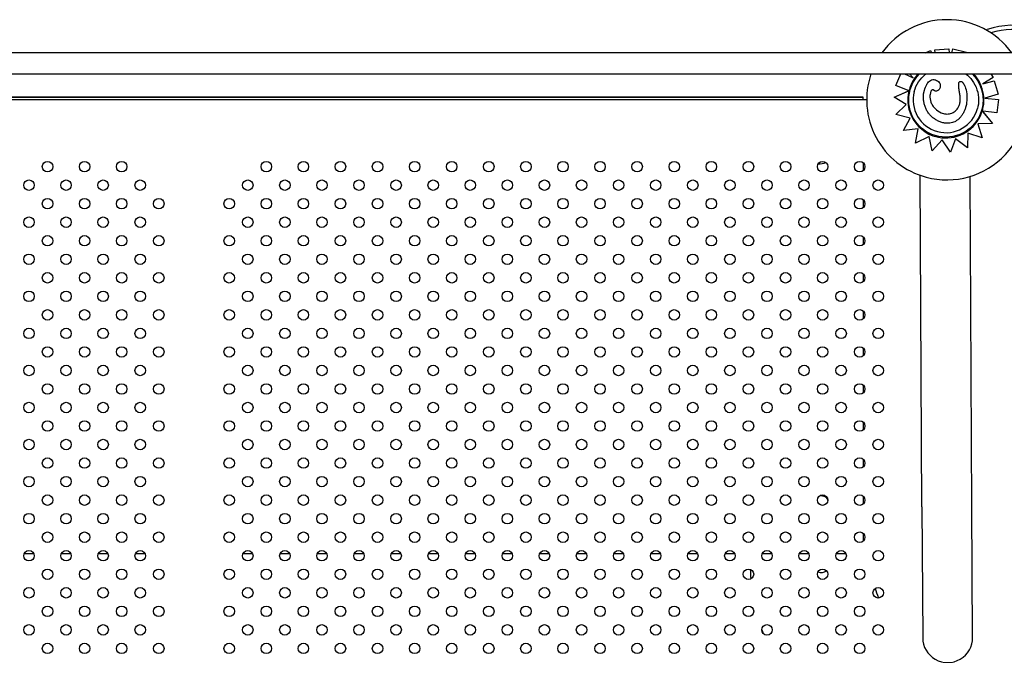
# Model space of a CAD drawing. Units: millimetres. Extents: x 4.1 to 21.6, y 4.2 to 15.8.
# Drawn here: x 12.5 to 13.3, y 9.8 to 10.3 of the extents above; entities that cross this region are included whole.
import ezdxf

# ---------------------------------------------------------------- set-up
doc = ezdxf.new("R2010")
doc.units = ezdxf.units.MM
doc.layers.add('Dibujo', color=7, linetype='Continuous', lineweight=25)

msp = doc.modelspace()

# ---------------------------------------------------------------- linework, layer by layer
at = {"layer": 'Dibujo'}
for p, q in [((14.27727, 10.26097), (10.94601, 10.26097)), ((13.23164, 10.26097), (13.23539, 10.2628)), ((13.23165, 10.26097), (13.23539, 10.2628)), ((13.23539, 10.2628), (13.23628, 10.26097)), ((13.23539, 10.2628), (13.23539, 10.2628)), ((13.23539, 10.2628), (13.23628, 10.26097)), ((13.23876, 10.26341), (13.24952, 10.26409)), ((13.23876, 10.2634), (13.24952, 10.26409)), ((13.23876, 10.26341), (13.23876, 10.2634)), ((13.23892, 10.26097), (13.23876, 10.2634)), ((13.24952, 10.26409), (13.24972, 10.26097)), ((13.24952, 10.26409), (13.24952, 10.26409)), ((13.24952, 10.26409), (13.24972, 10.26097)), ((13.25168, 10.26097), (13.25239, 10.26401)), ((13.25239, 10.26401), (13.26289, 10.26153)), ((13.25239, 10.26401), (13.25239, 10.26401)), ((13.25239, 10.26401), (13.26289, 10.26153)), ((13.26289, 10.26153), (13.26276, 10.26097)), ((13.26289, 10.26153), (13.26276, 10.26097)), ((13.26289, 10.26153), (13.26289, 10.26153)), ((10.97133, 10.24497), (14.24431, 10.24497)), ((13.2091, 10.23605), (13.21272, 10.24497)), ((13.2091, 10.23605), (13.21272, 10.24497)), ((13.21562, 10.24497), (13.22232, 10.24205)), ((13.21562, 10.24497), (13.22232, 10.24204)), ((13.22232, 10.24204), (13.21941, 10.24497)), ((13.28137, 10.24497), (13.28313, 10.24222)), ((13.28137, 10.24497), (13.28313, 10.24222)), ((13.2091, 10.23605), (13.2091, 10.23605)), ((13.2184, 10.23228), (13.2091, 10.23605)), ((13.2571, 10.23804), (13.2571, 10.23804)), ((13.28313, 10.24222), (13.27534, 10.23723)), ((13.27534, 10.23723), (13.28412, 10.23977)), ((13.27534, 10.23723), (13.28412, 10.23977)), ((13.28313, 10.24222), (13.28313, 10.24222)), ((13.28412, 10.23977), (13.28712, 10.22941)), ((13.28412, 10.23977), (13.28412, 10.23977)), ((13.28412, 10.23977), (13.28712, 10.22941)), ((13.20776, 10.22709), (13.21901, 10.23203)), ((13.20776, 10.22709), (13.21826, 10.2317)), ((13.21901, 10.23203), (13.21901, 10.23203)), ((13.2198, 10.23238), (13.2198, 10.23238)), ((13.23078, 10.23223), (13.23078, 10.23223)), ((13.24273, 10.23468), (13.24273, 10.23468)), ((13.28712, 10.22941), (13.27701, 10.22649)), ((13.28712, 10.22941), (13.28712, 10.22941)), ((13.18417, 10.22718), (12.15904, 10.22718)), ((13.18678, 10.22518), (12.15908, 10.22518)), ((12.16847, 10.22718), (13.17417, 10.22718)), ((13.17417, 10.22718), (13.18417, 10.22718)), ((13.18417, 10.22718), (13.18417, 10.22718)), ((13.18417, 10.22518), (13.18417, 10.22718)), ((13.20776, 10.22709), (13.20776, 10.22709)), ((13.21683, 10.22152), (13.20776, 10.22709)), ((13.20907, 10.21397), (13.21683, 10.22152)), ((13.20907, 10.21397), (13.21683, 10.22152)), ((13.26244, 10.21999), (13.26244, 10.21999)), ((13.27701, 10.22649), (13.28725, 10.22529)), ((13.27701, 10.22649), (13.28725, 10.22529)), ((13.28725, 10.22529), (13.28608, 10.21533)), ((13.28725, 10.22529), (13.28608, 10.21533)), ((13.28725, 10.22529), (13.28725, 10.22529)), ((13.20907, 10.21397), (13.20907, 10.21397)), ((13.21997, 10.21113), (13.20907, 10.21397)), ((13.27457, 10.2177), (13.27457, 10.2177)), ((13.27496, 10.21662), (13.27496, 10.21662)), ((13.27496, 10.21662), (13.28283, 10.20703)), ((13.27496, 10.21662), (13.27496, 10.21662)), ((13.27546, 10.21601), (13.28283, 10.20703)), ((13.28608, 10.21533), (13.27562, 10.21655)), ((13.28608, 10.21533), (13.28608, 10.21533)), ((13.21497, 10.20167), (13.21997, 10.21113)), ((13.21497, 10.20166), (13.21997, 10.21113)), ((13.28283, 10.20703), (13.27163, 10.2067)), ((13.27163, 10.2067), (13.27486, 10.19616)), ((13.27163, 10.2067), (13.27486, 10.19616)), ((13.28283, 10.20703), (13.28283, 10.20703)), ((13.22609, 10.20292), (13.21497, 10.20166)), ((13.21497, 10.20167), (13.21497, 10.20166)), ((13.22405, 10.19217), (13.22609, 10.20292)), ((13.26398, 10.19961), (13.26357, 10.18843)), ((13.26398, 10.19961), (13.26357, 10.18843)), ((13.27486, 10.19616), (13.26398, 10.19961)), ((13.2345, 10.19723), (13.22405, 10.19217)), ((13.23662, 10.1862), (13.2345, 10.19723)), ((13.24435, 10.19461), (13.23662, 10.1862)), ((13.25063, 10.18513), (13.24435, 10.19461)), ((13.25445, 10.19535), (13.25063, 10.18513)), ((13.26357, 10.18843), (13.25445, 10.19535)), ((13.27486, 10.19616), (13.27486, 10.19616)), ((13.26357, 10.18843), (13.26357, 10.18843)), ((13.18416, 10.1771), (13.18416, 10.1712)), ((13.22894, 9.91455), (13.2275, 10.16754)), ((13.26704, 9.91477), (13.26561, 10.16664)), ((13.18416, 10.14881), (13.18416, 10.14292)), ((13.18416, 10.12053), (13.18416, 10.11464)), ((13.18416, 10.09224), (13.18416, 10.08635)), ((13.18416, 10.06396), (13.18416, 10.05807)), ((13.18416, 10.03567), (13.18416, 10.02978)), ((13.18416, 10.00739), (13.18416, 10.0015)), ((13.18416, 9.97911), (13.18416, 9.97321)), ((13.18416, 9.95082), (13.18416, 9.94493)), ((13.15716, 9.91931), (13.15716, 9.91986)), ((13.18416, 9.92254), (13.18416, 9.91665)), ((13.22894, 9.91455), (13.22951, 9.81455)), ((13.26761, 9.81477), (13.26704, 9.91477)), ((13.18416, 9.89425), (13.18416, 9.88836)), ((12.55162, 9.87865), (12.5442, 9.87865)), ((12.57991, 9.87865), (12.57248, 9.87865)), ((12.60819, 9.87865), (12.60076, 9.87865)), ((12.63648, 9.87865), (12.62905, 9.87865)), ((12.71848, 9.87865), (12.71106, 9.87865)), ((12.74677, 9.87865), (12.73934, 9.87865)), ((12.77505, 9.87865), (12.76762, 9.87865)), ((12.80333, 9.87865), (12.79591, 9.87865)), ((12.83162, 9.87865), (12.82419, 9.87865)), ((12.8599, 9.87865), (12.85248, 9.87865)), ((12.88819, 9.87865), (12.88076, 9.87865)), ((12.91647, 9.87865), (12.90904, 9.87865)), ((12.94476, 9.87865), (12.93733, 9.87865)), ((12.97304, 9.87865), (12.96561, 9.87865)), ((13.00132, 9.87865), (12.9939, 9.87865)), ((13.02961, 9.87865), (13.02218, 9.87865)), ((13.05789, 9.87865), (13.05047, 9.87865)), ((13.08618, 9.87865), (13.07875, 9.87865)), ((13.11446, 9.87865), (13.10703, 9.87865)), ((13.14275, 9.87865), (13.13532, 9.87865)), ((13.17103, 9.87865), (13.1636, 9.87865))]:
    msp.add_line(p, q, dxfattribs=at)
for centre in [(12.56205, 10.17415), (12.59034, 10.17415), (12.61862, 10.17415), (12.72891, 10.17415), (12.75719, 10.17415), (12.78548, 10.17415), (12.81376, 10.17415), (12.84205, 10.17415), (12.87033, 10.17415), (12.89862, 10.17415), (12.9269, 10.17415), (12.95518, 10.17415), (12.98347, 10.17415), (13.01175, 10.17415), (13.04004, 10.17415), (13.06832, 10.17415), (13.09661, 10.17415), (13.12489, 10.17415), (13.15317, 10.17415), (13.18146, 10.17415), (12.54791, 10.16001), (12.57619, 10.16001), (12.60448, 10.16001), (12.63276, 10.16001), (12.71477, 10.16001), (12.74305, 10.16001), (12.77134, 10.16001), (12.79962, 10.16001), (12.82791, 10.16001), (12.85619, 10.16001), (12.88447, 10.16001), (12.91276, 10.16001), (12.94104, 10.16001), (12.96933, 10.16001), (12.99761, 10.16001), (13.0259, 10.16001), (13.05418, 10.16001), (13.08246, 10.16001), (13.11075, 10.16001), (13.13903, 10.16001), (13.16732, 10.16001), (13.1956, 10.16001), (12.56205, 10.14587), (12.59034, 10.14587), (12.61862, 10.14587), (12.6469, 10.14587), (12.70063, 10.14587), (12.72891, 10.14587), (12.75719, 10.14587), (12.78548, 10.14587), (12.81376, 10.14587), (12.84205, 10.14587), (12.87033, 10.14587), (12.89862, 10.14587), (12.9269, 10.14587), (12.95518, 10.14587), (12.98347, 10.14587), (13.01175, 10.14587), (13.04004, 10.14587), (13.06832, 10.14587), (13.09661, 10.14587), (13.12489, 10.14587), (13.15317, 10.14587), (13.18146, 10.14587), (12.54791, 10.13172), (12.57619, 10.13172), (12.60448, 10.13172), (12.63276, 10.13172), (12.71477, 10.13172), (12.74305, 10.13172), (12.77134, 10.13172), (12.79962, 10.13172), (12.82791, 10.13172), (12.85619, 10.13172), (12.88447, 10.13172), (12.91276, 10.13172), (12.94104, 10.13172), (12.96933, 10.13172), (12.99761, 10.13172), (13.0259, 10.13172), (13.05418, 10.13172), (13.08246, 10.13172), (13.11075, 10.13172), (13.13903, 10.13172), (13.16732, 10.13172), (13.1956, 10.13172), (12.56205, 10.11758), (12.59034, 10.11758), (12.61862, 10.11758), (12.6469, 10.11758), (12.70063, 10.11758), (12.72891, 10.11758), (12.75719, 10.11758), (12.78548, 10.11758), (12.81376, 10.11758), (12.84205, 10.11758), (12.87033, 10.11758), (12.89862, 10.11758), (12.9269, 10.11758), (12.95518, 10.11758), (12.98347, 10.11758), (13.01175, 10.11758), (13.04004, 10.11758), (13.06832, 10.11758), (13.09661, 10.11758), (13.12489, 10.11758), (13.15317, 10.11758), (13.18146, 10.11758), (12.54791, 10.10344), (12.57619, 10.10344), (12.60448, 10.10344), (12.63276, 10.10344), (12.71477, 10.10344), (12.74305, 10.10344), (12.77134, 10.10344), (12.79962, 10.10344), (12.82791, 10.10344), (12.85619, 10.10344), (12.88447, 10.10344), (12.91276, 10.10344), (12.94104, 10.10344), (12.96933, 10.10344), (12.99761, 10.10344), (13.0259, 10.10344), (13.05418, 10.10344), (13.08246, 10.10344), (13.11075, 10.10344), (13.13903, 10.10344), (13.16732, 10.10344), (13.1956, 10.10344), (12.56205, 10.0893), (12.59034, 10.0893), (12.61862, 10.0893), (12.6469, 10.0893), (12.70063, 10.0893), (12.72891, 10.0893), (12.75719, 10.0893), (12.78548, 10.0893), (12.81376, 10.0893), (12.84205, 10.0893), (12.87033, 10.0893), (12.89862, 10.0893), (12.9269, 10.0893), (12.95518, 10.0893), (12.98347, 10.0893), (13.01175, 10.0893), (13.04004, 10.0893), (13.06832, 10.0893), (13.09661, 10.0893), (13.12489, 10.0893), (13.15317, 10.0893), (13.18146, 10.0893), (12.54791, 10.07516), (12.57619, 10.07516), (12.60448, 10.07516), (12.63276, 10.07516), (12.71477, 10.07516), (12.74305, 10.07516), (12.77134, 10.07516), (12.79962, 10.07516), (12.82791, 10.07516), (12.85619, 10.07516), (12.88447, 10.07516), (12.91276, 10.07516), (12.94104, 10.07516), (12.96933, 10.07516), (12.99761, 10.07516), (13.0259, 10.07516), (13.05418, 10.07516), (13.08246, 10.07516), (13.11075, 10.07516), (13.13903, 10.07516), (13.16732, 10.07516), (13.1956, 10.07516), (12.56205, 10.06101), (12.59034, 10.06101), (12.61862, 10.06101), (12.6469, 10.06101), (12.70063, 10.06101), (12.72891, 10.06101), (12.75719, 10.06101), (12.78548, 10.06101), (12.81376, 10.06101), (12.84205, 10.06101), (12.87033, 10.06101), (12.89862, 10.06101), (12.9269, 10.06101), (12.95518, 10.06101), (12.98347, 10.06101), (13.01175, 10.06101), (13.04004, 10.06101), (13.06832, 10.06101), (13.09661, 10.06101), (13.12489, 10.06101), (13.15317, 10.06101), (13.18146, 10.06101), (12.54791, 10.04687), (12.57619, 10.04687), (12.60448, 10.04687), (12.63276, 10.04687), (12.71477, 10.04687), (12.74305, 10.04687), (12.77134, 10.04687), (12.79962, 10.04687), (12.82791, 10.04687), (12.85619, 10.04687), (12.88447, 10.04687), (12.91276, 10.04687), (12.94104, 10.04687), (12.96933, 10.04687), (12.99761, 10.04687), (13.0259, 10.04687), (13.05418, 10.04687), (13.08246, 10.04687), (13.11075, 10.04687), (13.13903, 10.04687), (13.16732, 10.04687), (13.1956, 10.04687), (12.56205, 10.03273), (12.59034, 10.03273), (12.61862, 10.03273), (12.6469, 10.03273), (12.70063, 10.03273), (12.72891, 10.03273), (12.75719, 10.03273), (12.78548, 10.03273), (12.81376, 10.03273), (12.84205, 10.03273), (12.87033, 10.03273), (12.89862, 10.03273), (12.9269, 10.03273), (12.95518, 10.03273), (12.98347, 10.03273), (13.01175, 10.03273), (13.04004, 10.03273), (13.06832, 10.03273), (13.09661, 10.03273), (13.12489, 10.03273), (13.15317, 10.03273), (13.18146, 10.03273), (12.54791, 10.01859), (12.57619, 10.01859), (12.60448, 10.01859), (12.63276, 10.01859), (12.71477, 10.01859), (12.74305, 10.01859), (12.77134, 10.01859), (12.79962, 10.01859), (12.82791, 10.01859), (12.85619, 10.01859), (12.88447, 10.01859), (12.91276, 10.01859), (12.94104, 10.01859), (12.96933, 10.01859), (12.99761, 10.01859), (13.0259, 10.01859), (13.05418, 10.01859), (13.08246, 10.01859), (13.11075, 10.01859), (13.13903, 10.01859), (13.16732, 10.01859), (13.1956, 10.01859), (12.56205, 10.00444), (12.59034, 10.00444), (12.61862, 10.00444), (12.6469, 10.00444), (12.70063, 10.00444), (12.72891, 10.00444), (12.75719, 10.00444), (12.78548, 10.00444), (12.81376, 10.00444), (12.84205, 10.00444), (12.87033, 10.00444), (12.89862, 10.00444), (12.9269, 10.00444), (12.95518, 10.00444), (12.98347, 10.00444), (13.01175, 10.00444), (13.04004, 10.00444), (13.06832, 10.00444), (13.09661, 10.00444), (13.12489, 10.00444), (13.15317, 10.00444), (13.18146, 10.00444), (12.54791, 9.9903), (12.57619, 9.9903), (12.60448, 9.9903), (12.63276, 9.9903), (12.71477, 9.9903), (12.74305, 9.9903), (12.77134, 9.9903), (12.79962, 9.9903), (12.82791, 9.9903), (12.85619, 9.9903), (12.88447, 9.9903), (12.91276, 9.9903), (12.94104, 9.9903), (12.96933, 9.9903), (12.99761, 9.9903), (13.0259, 9.9903), (13.05418, 9.9903), (13.08246, 9.9903), (13.11075, 9.9903), (13.13903, 9.9903), (13.16732, 9.9903), (13.1956, 9.9903), (12.56205, 9.97616), (12.59034, 9.97616), (12.61862, 9.97616), (12.6469, 9.97616), (12.70063, 9.97616), (12.72891, 9.97616), (12.75719, 9.97616), (12.78548, 9.97616), (12.81376, 9.97616), (12.84205, 9.97616), (12.87033, 9.97616), (12.89862, 9.97616), (12.9269, 9.97616), (12.95518, 9.97616), (12.98347, 9.97616), (13.01175, 9.97616), (13.04004, 9.97616), (13.06832, 9.97616), (13.09661, 9.97616), (13.12489, 9.97616), (13.15317, 9.97616), (13.18146, 9.97616), (12.54791, 9.96202), (12.57619, 9.96202), (12.60448, 9.96202), (12.63276, 9.96202), (12.71477, 9.96202), (12.74305, 9.96202), (12.77134, 9.96202), (12.79962, 9.96202), (12.82791, 9.96202), (12.85619, 9.96202), (12.88447, 9.96202), (12.91276, 9.96202), (12.94104, 9.96202), (12.96933, 9.96202), (12.99761, 9.96202), (13.0259, 9.96202), (13.05418, 9.96202), (13.08246, 9.96202), (13.11075, 9.96202), (13.13903, 9.96202), (13.16732, 9.96202), (13.1956, 9.96202), (12.56205, 9.94788), (12.59034, 9.94788), (12.61862, 9.94788), (12.6469, 9.94788), (12.70063, 9.94788), (12.72891, 9.94788), (12.75719, 9.94788), (12.78548, 9.94788), (12.81376, 9.94788), (12.84205, 9.94788), (12.87033, 9.94788), (12.89862, 9.94788), (12.9269, 9.94788), (12.95518, 9.94788), (12.98347, 9.94788), (13.01175, 9.94788), (13.04004, 9.94788), (13.06832, 9.94788), (13.09661, 9.94788), (13.12489, 9.94788), (13.15317, 9.94788), (13.18146, 9.94788), (12.54791, 9.93373), (12.57619, 9.93373), (12.60448, 9.93373), (12.63276, 9.93373), (12.71477, 9.93373), (12.74305, 9.93373), (12.77134, 9.93373), (12.79962, 9.93373), (12.82791, 9.93373), (12.85619, 9.93373), (12.88447, 9.93373), (12.91276, 9.93373), (12.94104, 9.93373), (12.96933, 9.93373), (12.99761, 9.93373), (13.0259, 9.93373), (13.05418, 9.93373), (13.08246, 9.93373), (13.11075, 9.93373), (13.13903, 9.93373), (13.16732, 9.93373), (13.1956, 9.93373), (12.56205, 9.91959), (12.59034, 9.91959), (12.61862, 9.91959), (12.6469, 9.91959), (12.70063, 9.91959), (12.72891, 9.91959), (12.75719, 9.91959), (12.78548, 9.91959), (12.81376, 9.91959), (12.84205, 9.91959), (12.87033, 9.91959), (12.89862, 9.91959), (12.9269, 9.91959), (12.95518, 9.91959), (12.98347, 9.91959), (13.01175, 9.91959), (13.04004, 9.91959), (13.06832, 9.91959), (13.09661, 9.91959), (13.12489, 9.91959), (13.15317, 9.91959), (13.18146, 9.91959), (12.54791, 9.90545), (12.57619, 9.90545), (12.60448, 9.90545), (12.63276, 9.90545), (12.71477, 9.90545), (12.74305, 9.90545), (12.77134, 9.90545), (12.79962, 9.90545), (12.82791, 9.90545), (12.85619, 9.90545), (12.88447, 9.90545), (12.91276, 9.90545), (12.94104, 9.90545), (12.96933, 9.90545), (12.99761, 9.90545), (13.0259, 9.90545), (13.05418, 9.90545), (13.08246, 9.90545), (13.11075, 9.90545), (13.13903, 9.90545), (13.16732, 9.90545), (13.1956, 9.90545), (12.56205, 9.89131), (12.59034, 9.89131), (12.61862, 9.89131), (12.6469, 9.89131), (12.70063, 9.89131), (12.72891, 9.89131), (12.75719, 9.89131), (12.78548, 9.89131), (12.81376, 9.89131), (12.84205, 9.89131), (12.87033, 9.89131), (12.89862, 9.89131), (12.9269, 9.89131), (12.95518, 9.89131), (12.98347, 9.89131), (13.01175, 9.89131), (13.04004, 9.89131), (13.06832, 9.89131), (13.09661, 9.89131), (13.12489, 9.89131), (13.15317, 9.89131), (13.18146, 9.89131), (12.54791, 9.87717), (12.57619, 9.87717), (12.60448, 9.87717), (12.63276, 9.87717), (12.71477, 9.87717), (12.74305, 9.87717), (12.77134, 9.87717), (12.79962, 9.87717), (12.82791, 9.87717), (12.85619, 9.87717), (12.88447, 9.87717), (12.91276, 9.87717), (12.94104, 9.87717), (12.96933, 9.87717), (12.99761, 9.87717), (13.0259, 9.87717), (13.05418, 9.87717), (13.08246, 9.87717), (13.11075, 9.87717), (13.13903, 9.87717), (13.16732, 9.87717), (13.1956, 9.87717), (12.56205, 9.86302), (12.59034, 9.86302), (12.61862, 9.86302), (12.6469, 9.86302), (12.70063, 9.86302), (12.72891, 9.86302), (12.75719, 9.86302), (12.78548, 9.86302), (12.81376, 9.86302), (12.84205, 9.86302), (12.87033, 9.86302), (12.89862, 9.86302), (12.9269, 9.86302), (12.95518, 9.86302), (12.98347, 9.86302), (13.01175, 9.86302), (13.04004, 9.86302), (13.06832, 9.86302), (13.09661, 9.86302), (13.12489, 9.86302), (13.15317, 9.86302), (13.18146, 9.86302), (12.54791, 9.84888), (12.57619, 9.84888), (12.60448, 9.84888), (12.63276, 9.84888), (12.71477, 9.84888), (12.74305, 9.84888), (12.77134, 9.84888), (12.79962, 9.84888), (12.82791, 9.84888), (12.85619, 9.84888), (12.88447, 9.84888), (12.91276, 9.84888), (12.94104, 9.84888), (12.96933, 9.84888), (12.99761, 9.84888), (13.0259, 9.84888), (13.05418, 9.84888), (13.08246, 9.84888), (13.11075, 9.84888), (13.13903, 9.84888), (13.16732, 9.84888), (13.1956, 9.84888), (12.56205, 9.83474), (12.59034, 9.83474), (12.61862, 9.83474), (12.6469, 9.83474), (12.70063, 9.83474), (12.72891, 9.83474), (12.75719, 9.83474), (12.78548, 9.83474), (12.81376, 9.83474), (12.84205, 9.83474), (12.87033, 9.83474), (12.89862, 9.83474), (12.9269, 9.83474), (12.95518, 9.83474), (12.98347, 9.83474), (13.01175, 9.83474), (13.04004, 9.83474), (13.06832, 9.83474), (13.09661, 9.83474), (13.12489, 9.83474), (13.15317, 9.83474), (13.18146, 9.83474), (12.54791, 9.8206), (12.57619, 9.8206), (12.60448, 9.8206), (12.63276, 9.8206), (12.71477, 9.8206), (12.74305, 9.8206), (12.77134, 9.8206), (12.79962, 9.8206), (12.82791, 9.8206), (12.85619, 9.8206), (12.88447, 9.8206), (12.91276, 9.8206), (12.94104, 9.8206), (12.96933, 9.8206), (12.99761, 9.8206), (13.0259, 9.8206), (13.05418, 9.8206), (13.08246, 9.8206), (13.11075, 9.8206), (13.13903, 9.8206), (13.16732, 9.8206), (13.1956, 9.8206), (12.56205, 9.80645), (12.59034, 9.80645), (12.61862, 9.80645), (12.6469, 9.80645), (12.70063, 9.80645), (12.72891, 9.80645), (12.75719, 9.80645), (12.78548, 9.80645), (12.81376, 9.80645), (12.84205, 9.80645), (12.87033, 9.80645), (12.89862, 9.80645), (12.9269, 9.80645), (12.95518, 9.80645), (12.98347, 9.80645), (13.01175, 9.80645), (13.04004, 9.80645), (13.06832, 9.80645), (13.09661, 9.80645), (13.12489, 9.80645), (13.15317, 9.80645), (13.18146, 9.80645)]:
    msp.add_circle(centre, 0.004, dxfattribs=at)
for centre, radius, start, end in [((13.24793, 10.22518), 0.06115, 35.8278, 144.1722), ((13.29816, 10.22171), 0.06032, 40.60217, 108.79336), ((13.29816, 10.22171), 0.05715, 43.38535, 107.05474), ((13.24793, 10.22518), 0.06115, 161.1132, 255), ((13.24793, 10.22518), 0.06115, 255, 18.8868), ((13.24793, 9.87137), 0.15, 115.08484, 115.15721), ((13.24793, 9.87137), 0.15, 181.7569, 184.55816), ((13.15233, 9.87137), 0.007, 247.45842, 304.11253), ((13.24793, 9.87137), 0.15, 199.74502, 200.87632), ((13.24856, 9.81466), 0.01905, 180.32611, 0.32611)]:
    msp.add_arc(centre, radius, start, end, dxfattribs=at)
at = {"layer": 'Dibujo', "extrusion": (0, 0, -1)}
for centre, major_axis, ratio, start_param, end_param in [((13.24719, 10.22504), (0.02739, -0.00734), 1, -1.041216, 3.65921), ((13.24719, 10.22504), (0.00734, 0.02739), 1, -1.570796, -1.053212), ((13.24719, 10.22504), (0.00734, 0.02739), 1, 0.529613, 1.570796), ((13.24793, 9.87137), (0, 0.06379), 0.89593, -1.998804, -1.875561)]:
    msp.add_ellipse(centre, major_axis=major_axis, ratio=ratio, start_param=start_param, end_param=end_param, dxfattribs=at)
at = {"layer": 'Dibujo'}
for centre, major_axis, ratio, start_param, end_param in [((13.24722, 10.22505), (-0.00752, -0.02806), 1, -1.551462, -0.770127), ((13.24736, 10.22495), (0.00756, 0.02822), 1, 1.570826, 1.587915), ((13.24719, 10.22504), (0.00646, 0.02413), 1, 1.570803, 3.141593), ((13.24719, 10.22504), (0.00646, 0.02413), 1, -3.141593, -1.570803), ((13.24719, 10.22504), (-0.00751, -0.02803), 1, 0.144871, 1.48373), ((13.24877, 10.22451), (-0.00708, -0.02642), 1, 1.481907, 1.539902), ((13.24754, 10.22507), (0.00742, 0.02771), 1, -1.607782, -1.570826), ((13.24717, 10.22503), (-0.00751, -0.02801), 1, -0.770244, 0.145348), ((13.15016, 10.17938), (0.007, 0), 0.444389, -1.624761, -0.697911), ((13.15016, 9.91986), (0.007, 0), 0.444389, 0.087551, 1.451211), ((13.15016, 9.91986), (0.007, 0), 0.444389, 0, 0.004316)]:
    msp.add_ellipse(centre, major_axis=major_axis, ratio=ratio, start_param=start_param, end_param=end_param, dxfattribs=at)
for points in [[(13.27784, 10.27851), (13.27814, 10.27861), (13.27844, 10.27872), (13.27873, 10.27882)], [(13.27353, 10.2372), (13.27353, 10.2372), (13.27353, 10.2372), (13.27353, 10.2372)], [(13.23538, 10.23045), (13.23517, 10.22966), (13.23505, 10.22885), (13.23503, 10.22833)], [(13.26304, 10.22309), (13.26292, 10.22206), (13.26271, 10.22102), (13.26244, 10.21999)]]:
    msp.add_open_spline(points, degree=3, dxfattribs=at)
for points, knots in [([(13.22609, 10.24497), (13.22587, 10.24474), (13.22566, 10.24451), (13.22496, 10.24371), (13.22448, 10.24313), (13.22356, 10.24192), (13.22313, 10.24129), (13.22272, 10.24065)], [5.7881386, 5.7881386, 5.7881386, 5.7881386, 5.8203087, 5.8203087, 5.8988577, 5.8988577, 5.9774068, 5.9774068, 5.9774068, 5.9774068]), ([(13.22306, 10.23151), (13.22375, 10.23408), (13.22486, 10.23654), (13.22778, 10.24099), (13.22961, 10.24298), (13.23184, 10.24475), (13.23198, 10.24486), (13.23213, 10.24497)], [0, 0, 0, 0, 0.32, 0.32, 0.64, 0.64, 0.6619636, 0.6619636, 0.6619636, 0.6619636]), ([(13.26224, 10.24497), (13.26413, 10.24354), (13.26581, 10.24185), (13.26881, 10.23782), (13.27006, 10.23542), (13.27173, 10.23036), (13.27216, 10.2277), (13.27216, 10.22286), (13.27188, 10.22068), (13.27131, 10.21858)], [1.95603, 1.95603, 1.95603, 1.95603, 2.24, 2.24, 2.56, 2.56, 2.88, 2.88, 3.141593, 3.141593, 3.141593, 3.141593]), ([(13.27353, 10.2372), (13.27303, 10.23831), (13.27245, 10.23938), (13.27116, 10.24145), (13.27045, 10.24244), (13.26924, 10.24393), (13.26877, 10.24446), (13.26829, 10.24497)], [3.8353206, 3.8353206, 3.8353206, 3.8353206, 3.961249, 3.961249, 4.0871773, 4.0871773, 4.1602353, 4.1602353, 4.1602353, 4.1602353]), ([(13.22272, 10.24065), (13.2224, 10.24015), (13.2221, 10.23964), (13.22152, 10.2386), (13.22125, 10.23807), (13.22074, 10.237), (13.2205, 10.23645), (13.22005, 10.23535), (13.21984, 10.23479), (13.21947, 10.23366), (13.21929, 10.23309), (13.21914, 10.23251)], [5.9775063, 5.9775063, 5.9775063, 5.9775063, 6.0386421, 6.0386421, 6.0997779, 6.0997779, 6.1609137, 6.1609137, 6.2220495, 6.2220495, 6.2831853, 6.2831853, 6.2831853, 6.2831853]), ([(13.23078, 10.23223), (13.23126, 10.23401), (13.23187, 10.2356), (13.23314, 10.23781), (13.23379, 10.23871), (13.23511, 10.23983), (13.23568, 10.24018), (13.23689, 10.24058), (13.23747, 10.24065), (13.23852, 10.24056), (13.23896, 10.24046), (13.23989, 10.24013), (13.24037, 10.23989), (13.24082, 10.23961)], [1.917342, 1.917342, 1.917342, 1.917342, 7.715929, 7.715929, 11.795985, 11.795985, 14.418091, 14.418091, 16.712523, 16.712523, 18.493024, 18.493024, 20.534779, 20.534779, 20.534779, 20.534779]), ([(13.24082, 10.23961), (13.24133, 10.23929), (13.24178, 10.23889), (13.24243, 10.23798), (13.24265, 10.23752), (13.2429, 10.23649), (13.24293, 10.23595), (13.24284, 10.23517), (13.2428, 10.23492), (13.24273, 10.23468)], [0, 0, 0, 0, 1.815867, 1.815867, 3.363209, 3.363209, 4.990936, 4.990936, 5.738575, 5.738575, 5.738575, 5.738575]), ([(13.25783, 10.22972), (13.25773, 10.23025), (13.25763, 10.23079), (13.25745, 10.23186), (13.25736, 10.2324), (13.2572, 10.23348), (13.25713, 10.23403), (13.25701, 10.23512), (13.25697, 10.23567), (13.25694, 10.23652), (13.25695, 10.23681), (13.25698, 10.23741), (13.25701, 10.2377), (13.2571, 10.23804)], [0, 0, 0, 0, 2.453057, 2.453057, 4.906113, 4.906113, 7.35917, 7.35917, 9.812227, 9.812227, 11.038755, 11.038755, 12.265283, 12.265283, 12.265283, 12.265283]), ([(13.2571, 10.23804), (13.25714, 10.2382), (13.2572, 10.23834), (13.25734, 10.23863), (13.25744, 10.23878), (13.25769, 10.23901), (13.25782, 10.23908), (13.2582, 10.23922), (13.25846, 10.23925), (13.25876, 10.23925)], [14.041135, 14.041135, 14.041135, 14.041135, 15.803842, 15.803842, 18.222356, 18.222356, 20.228308, 20.228308, 23.384123, 23.384123, 23.384123, 23.384123]), ([(13.25876, 10.23925), (13.25886, 10.23924), (13.25897, 10.23922), (13.25923, 10.23912), (13.25938, 10.23903), (13.25984, 10.23867), (13.26011, 10.23833), (13.26082, 10.23735), (13.26134, 10.23635), (13.26235, 10.23363), (13.26281, 10.23181), (13.26332, 10.22756), (13.26332, 10.2253), (13.26304, 10.22309)], [0, 0, 0, 0, 0.316795, 0.316795, 0.832075, 0.832075, 2.048768, 2.048768, 5.37784, 5.37784, 9.404935, 9.404935, 13.756609, 13.756609, 13.756609, 13.756609]), ([(13.27525, 10.21764), (13.2756, 10.21893), (13.27585, 10.22025), (13.27618, 10.2229), (13.27625, 10.22424), (13.2762, 10.22691), (13.27608, 10.22824), (13.27566, 10.23088), (13.27536, 10.23219), (13.27458, 10.23474), (13.2741, 10.23599), (13.27353, 10.2372)], [3.1415927, 3.1415927, 3.1415927, 3.1415927, 3.281324, 3.281324, 3.4210554, 3.4210554, 3.5607868, 3.5607868, 3.7005182, 3.7005182, 3.8402496, 3.8402496, 3.8402496, 3.8402496]), ([(13.21901, 10.23203), (13.21901, 10.23203), (13.21901, 10.23203), (13.21899, 10.23202), (13.21898, 10.23201), (13.21895, 10.232), (13.21893, 10.23199), (13.21887, 10.23197), (13.21884, 10.23195), (13.21878, 10.23193), (13.21874, 10.23191), (13.21866, 10.23187), (13.21861, 10.23185), (13.21852, 10.23181), (13.21847, 10.23179), (13.21836, 10.23174), (13.21831, 10.23172), (13.21826, 10.2317)], [3.336094, 3.336094, 3.336094, 3.336094, 3.507869, 3.507869, 3.679643, 3.679643, 3.873807, 3.873807, 4.06797, 4.06797, 4.291047, 4.291047, 4.514124, 4.514124, 4.761736, 4.761736, 5.009348, 5.009348, 5.009348, 5.009348]), ([(13.2184, 10.23228), (13.21844, 10.23226), (13.21848, 10.23225), (13.21856, 10.23221), (13.2186, 10.2322), (13.21867, 10.23217), (13.21871, 10.23215), (13.21878, 10.23213), (13.21881, 10.23211), (13.21886, 10.23209), (13.21889, 10.23208), (13.21893, 10.23206), (13.21895, 10.23205), (13.21898, 10.23204), (13.21899, 10.23204), (13.21901, 10.23203), (13.21901, 10.23203), (13.21901, 10.23203)], [1.48793, 1.48793, 1.48793, 1.48793, 1.675412, 1.675412, 1.862893, 1.862893, 2.049491, 2.049491, 2.23609, 2.23609, 2.421571, 2.421571, 2.607053, 2.607053, 2.791592, 2.791592, 2.976131, 2.976131, 2.976131, 2.976131]), ([(13.24342, 10.20814), (13.24255, 10.20845), (13.24168, 10.20881), (13.24, 10.20965), (13.23919, 10.21012), (13.23764, 10.21119), (13.23691, 10.21177), (13.23554, 10.21305), (13.23491, 10.21375), (13.23375, 10.21524), (13.23323, 10.21602), (13.23231, 10.21766), (13.23192, 10.2185), (13.23124, 10.22024), (13.23096, 10.22114), (13.23052, 10.22295), (13.23035, 10.22387), (13.23013, 10.22572), (13.23008, 10.22665), (13.23009, 10.22806), (13.23012, 10.22853), (13.2302, 10.22946), (13.23026, 10.22993), (13.23035, 10.23041)], [0, 0, 0, 0, 4.096072, 4.096072, 8.192144, 8.192144, 12.288216, 12.288216, 16.384288, 16.384288, 20.48036, 20.48036, 24.576432, 24.576432, 28.672504, 28.672504, 32.768576, 32.768576, 36.864648, 36.864648, 38.912685, 38.912685, 40.960721, 40.960721, 40.960721, 40.960721]), ([(13.23035, 10.23041), (13.23038, 10.23053), (13.2304, 10.23065), (13.23045, 10.23089), (13.23048, 10.23101), (13.23054, 10.23126), (13.23057, 10.23138), (13.23062, 10.23162), (13.23065, 10.23174), (13.23072, 10.23199), (13.23075, 10.23211), (13.23078, 10.23223)], [0, 0, 0, 0, 0.55315, 0.55315, 1.106301, 1.106301, 1.659451, 1.659451, 2.212601, 2.212601, 2.765751, 2.765751, 2.765751, 2.765751]), ([(13.23503, 10.22833), (13.23497, 10.22661), (13.23519, 10.22496), (13.23613, 10.22245), (13.23657, 10.2216), (13.23772, 10.21987), (13.23844, 10.21902), (13.23923, 10.21824)], [0, 0, 0, 0, 5.156175, 5.156175, 8.067407, 8.067407, 11.401212, 11.401212, 11.401212, 11.401212]), ([(13.23794, 10.2325), (13.23784, 10.23259), (13.23774, 10.23267), (13.2375, 10.23282), (13.23736, 10.23287), (13.23713, 10.2329), (13.23704, 10.2329), (13.23686, 10.23287), (13.23678, 10.23284), (13.2366, 10.23274), (13.2365, 10.23267), (13.23628, 10.23246), (13.23616, 10.2323), (13.23589, 10.23187), (13.23576, 10.23157), (13.23554, 10.231), (13.23546, 10.23073), (13.23538, 10.23045)], [0, 0, 0, 0, 0.780199, 0.780199, 1.834841, 1.834841, 2.580166, 2.580166, 3.295017, 3.295017, 4.109853, 4.109853, 5.226487, 5.226487, 6.879104, 6.879104, 8.263084, 8.263084, 8.263084, 8.263084]), ([(13.24273, 10.23468), (13.24263, 10.2343), (13.24249, 10.23393), (13.24211, 10.23324), (13.24187, 10.2329), (13.24144, 10.23247), (13.24128, 10.23234), (13.24084, 10.23203), (13.24052, 10.23187), (13.23993, 10.23175), (13.23967, 10.23173), (13.23919, 10.23179), (13.23897, 10.23186), (13.23852, 10.23206), (13.23829, 10.23221), (13.23805, 10.23241), (13.23799, 10.23246), (13.23794, 10.2325)], [7.316391, 7.316391, 7.316391, 7.316391, 8.861589, 8.861589, 10.406786, 10.406786, 11.150304, 11.150304, 12.325559, 12.325559, 13.109414, 13.109414, 13.853884, 13.853884, 14.789985, 14.789985, 15.042378, 15.042378, 15.042378, 15.042378]), ([(13.25772, 10.2221), (13.25785, 10.22259), (13.25795, 10.22309), (13.2581, 10.2241), (13.25815, 10.22461), (13.2582, 10.22562), (13.2582, 10.22614), (13.25816, 10.22716), (13.25812, 10.22768), (13.258, 10.22871), (13.25792, 10.22922), (13.25783, 10.22972)], [16.91435, 16.91435, 16.91435, 16.91435, 19.32334, 19.32334, 21.73233, 21.73233, 24.14132, 24.14132, 26.55031, 26.55031, 28.959301, 28.959301, 28.959301, 28.959301]), ([(13.26244, 10.21999), (13.26222, 10.21918), (13.26196, 10.21838), (13.26135, 10.21681), (13.261, 10.21605), (13.26021, 10.21456), (13.25977, 10.21383), (13.25879, 10.21245), (13.25825, 10.21179), (13.25708, 10.21059), (13.25645, 10.21004), (13.2552, 10.20913), (13.25459, 10.20876), (13.25337, 10.20815), (13.25276, 10.20791), (13.25153, 10.20754), (13.25091, 10.2074), (13.24965, 10.20723), (13.24901, 10.2072), (13.24766, 10.20722), (13.24695, 10.20729), (13.24528, 10.20757), (13.24433, 10.20782), (13.24342, 10.20814)], [4.628931, 4.628931, 4.628931, 4.628931, 8.324601, 8.324601, 12.020271, 12.020271, 15.715941, 15.715941, 19.41161, 19.41161, 23.00564, 23.00564, 26.059029, 26.059029, 28.851554, 28.851554, 31.531563, 31.531563, 34.300695, 34.300695, 37.343315, 37.343315, 41.585629, 41.585629, 41.585629, 41.585629]), ([(13.25084, 10.21471), (13.25209, 10.2151), (13.25326, 10.21573), (13.25532, 10.21744), (13.25617, 10.21851), (13.2572, 10.22048), (13.2575, 10.22128), (13.25772, 10.2221)], [0, 0, 0, 0, 3.936916, 3.936916, 8.005735, 8.005735, 10.558922, 10.558922, 10.558922, 10.558922]), ([(13.23923, 10.21824), (13.24033, 10.21714), (13.24183, 10.21607), (13.24466, 10.21484), (13.24586, 10.2145), (13.2477, 10.2143), (13.24833, 10.21429), (13.24959, 10.2144), (13.25022, 10.21452), (13.25084, 10.21471)], [0, 0, 0, 0, 4.667784, 4.667784, 7.743163, 7.743163, 9.311281, 9.311281, 10.923632, 10.923632, 10.923632, 10.923632]), ([(13.27496, 10.21662), (13.27496, 10.21662), (13.27496, 10.21662), (13.27498, 10.21662), (13.27499, 10.21662), (13.27502, 10.21661), (13.27504, 10.21661), (13.27509, 10.21661), (13.27512, 10.2166), (13.27518, 10.2166), (13.27522, 10.21659), (13.27529, 10.21658), (13.27533, 10.21658), (13.27541, 10.21657), (13.27545, 10.21657), (13.27554, 10.21656), (13.27558, 10.21655), (13.27562, 10.21655)], [2.98611, 2.98611, 2.98611, 2.98611, 3.170245, 3.170245, 3.354379, 3.354379, 3.540114, 3.540114, 3.725849, 3.725849, 3.913484, 3.913484, 4.10112, 4.10112, 4.290262, 4.290262, 4.479403, 4.479403, 4.479403, 4.479403]), ([(13.27546, 10.21601), (13.27543, 10.21605), (13.27539, 10.2161), (13.27532, 10.21618), (13.27529, 10.21622), (13.27523, 10.21629), (13.2752, 10.21633), (13.27514, 10.2164), (13.27511, 10.21643), (13.27507, 10.21648), (13.27505, 10.21651), (13.27502, 10.21655), (13.275, 10.21657), (13.27498, 10.21659), (13.27497, 10.21661), (13.27496, 10.21662), (13.27496, 10.21662), (13.27496, 10.21662)], [1.621939, 1.621939, 1.621939, 1.621939, 1.85534, 1.85534, 2.088742, 2.088742, 2.30337, 2.30337, 2.517998, 2.517998, 2.71018, 2.71018, 2.902361, 2.902361, 3.076843, 3.076843, 3.224042, 3.224042, 3.224042, 3.224042])]:
    msp.add_open_spline(points, degree=3, knots=knots, dxfattribs=at)

doc.saveas('drawing.dxf')
